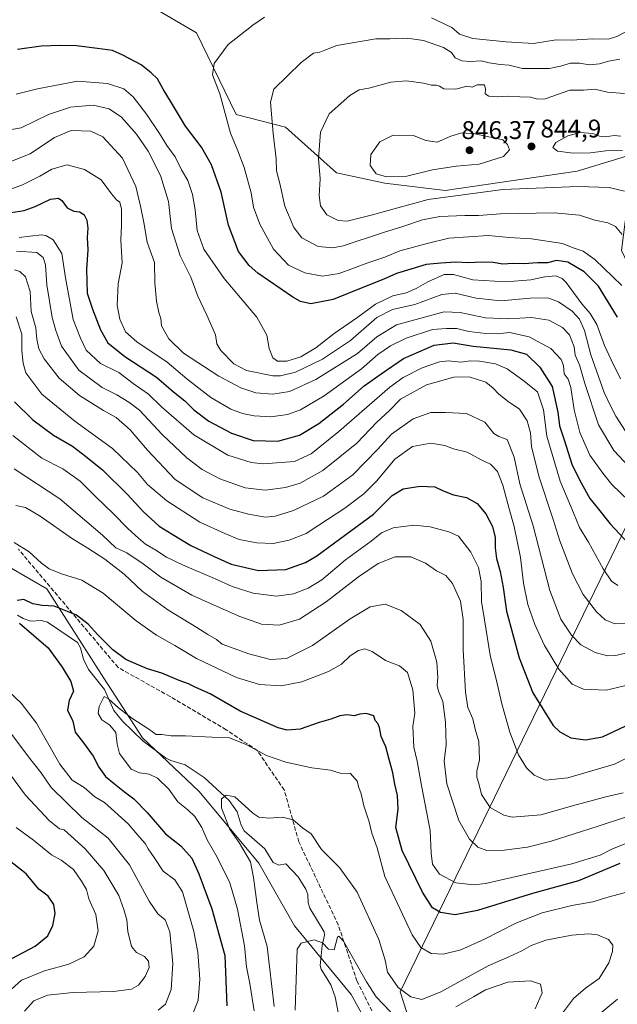
# Model space of a CAD drawing. Units: metres. Extents: x 651693 to 655153, y 4734726 to 4737115.
# Drawn here: x 652903 to 653137, y 4736336 to 4736722 of the extents above; entities that cross this region are included whole.
import ezdxf

# ---------------------------------------------------------------- set-up
doc = ezdxf.new("R2010")
doc.units = ezdxf.units.M
doc.header["$MEASUREMENT"] = 0
doc.linetypes.add('DGN Style 3', pattern=[2.307223, 1.648017, -0.659207])
for name, color, linetype, lineweight in [('Arbolado forestal CxS', 92, 'Continuous', 0), ('Corriente natural lineal', 142, 'Continuous', 13), ('Curva de nivel maestra', 30, 'Continuous', 30), ('Curva de nivel normal', 30, 'Continuous', 0), ('Entidad de ámbito territorial', 7, 'Continuous', 0), ('Entidad de ámbito territorial CxS', 92, 'Continuous', 0), ('Punto de cota en terreno', 7, 'Continuous', 0), ('Rótulo de punto de cota en terreno', 7, 'Continuous', 0), ('Senda', 7, 'DGN Style 3', 0), ('Suelo desnudo CxS', 253, 'Continuous', 0)]:
    doc.layers.add(name, color=color, linetype=linetype, lineweight=lineweight)
doc.styles.add('Style-Arial', font='txt')

# ---------------------------------------------------------------- blocks, each defined once
blk = doc.blocks.new('5PATER')
at = {"layer": 'Suelo desnudo CxS', "linetype": 'Continuous', "lineweight": 0}
h = blk.add_hatch(color=51, dxfattribs=at)
edge = h.paths.add_edge_path()
edge.add_ellipse((0, 0), major_axis=(-0.11, -0.111), ratio=0.999422, start_angle=0, end_angle=360)

msp = doc.modelspace()

# ---------------------------------------------------------------- linework, layer by layer
at = {"layer": 'Arbolado forestal CxS', "color": 92, "linetype": 'Continuous', "lineweight": 0}
for points in [[(652906.0243, 4736763.5765, 829.1623), (652925.3999, 4736737.1869, 828.6543), (652952.4115, 4736728.4069, 828.7015), (652971.8843, 4736717.0429, 828.7575), (652987.5555, 4736685.0145, 830.5886), (653006.8455, 4736680.0113, 835.9456), (653026.8491, 4736662.1447, 841.1276), (653045.8191, 4736658.0927, 844.5463), (653069.4319, 4736655.1435, 841.8083), (653121.2481, 4736662.7609, 843.2249), (653147.8911, 4736670.8953, 845.1468)], [(652906.0243, 4736763.5765, 829.1623), (652925.3999, 4736737.1869, 828.6543), (652952.4115, 4736728.4069, 828.7015), (652971.8843, 4736717.0429, 828.7575), (652987.5555, 4736685.0145, 830.5886), (653006.8455, 4736680.0113, 835.9456), (653026.8491, 4736662.1447, 841.1276), (653045.8191, 4736658.0927, 844.5463), (653069.4319, 4736655.1435, 841.8083), (653121.2481, 4736662.7609, 843.2249), (653147.8911, 4736670.8953, 845.1468)], [(653147.8911, 4736670.8953, 845.1468), (653121.2481, 4736662.7609, 843.2249), (653069.4319, 4736655.1435, 841.8083), (653045.8191, 4736658.0927, 844.5463), (653026.8491, 4736662.1447, 841.1276), (653006.8455, 4736680.0113, 835.9456), (652987.5555, 4736685.0145, 830.5886), (652971.8843, 4736717.0429, 828.7575), (652952.4115, 4736728.4069, 828.7015)], [(652952.4115, 4736728.4069, 828.7015), (652971.8843, 4736717.0429, 828.7575), (652987.5555, 4736685.0145, 830.5886), (653006.8455, 4736680.0113, 835.9456), (653026.8491, 4736662.1447, 841.1276), (653045.8191, 4736658.0927, 844.5463), (653069.4319, 4736655.1435, 841.8083), (653121.2481, 4736662.7609, 843.2249), (653147.8911, 4736670.8953, 845.1468), (653140.8237, 4736649.0529, 838.5283), (653138.6543, 4736631.6993, 833.5495), (653149.4999, 4736608.9237, 831.4214), (653176.6137, 4736602.4167, 841.9567), (653200.4745, 4736587.2327, 839.4037), (653221.0813, 4736577.4717, 832.0621), (653241.6871, 4736572.0487, 829.5264), (653257.9561, 4736567.7095, 828.6853), (653281.8171, 4736567.7093, 830.4575), (653306.7617, 4736554.6953, 832.7821), (653312.1845, 4736541.6805, 831.7279), (653324.1143, 4736530.8345, 833.7097)], [(652891.0875, 4736511.7601, 755.0195), (652913.3173, 4736498.8901, 752.0561), (652935.5475, 4736463.7907, 747.508), (652950.7571, 4736440.3901, 744.1237), (652972.9867, 4736419.3303, 741.7435), (652996.3871, 4736391.2509, 739.7297), (653010.4265, 4736366.6803, 736.2135), (653032.6561, 4736339.7705, 731.8428), (653045.5255, 4736316.3699, 727.2693), (653052.5453, 4736299.9903, 725.8086), (653040.6149, 4736277.2679, 724.0661), (653039.9877, 4736277.7709, 724.2283), (653016.7771, 4736287.0919, 728.6425), (653001.2975, 4736288.1347, 731.1247), (652986.2091, 4736289.1511, 732.5967), (652967.2221, 4736287.1843, 734.322), (652955.8941, 4736284.2273, 736.843), (652937.9745, 4736256.2931, 739.0043), (652910.1115, 4736254.1495, 755.6831), (652870.6065, 4736253.7737, 761.462)], [(653045.5255, 4736316.3699, 727.2693), (653032.6561, 4736339.7705, 731.8428), (653010.4265, 4736366.6803, 736.2135), (652996.3871, 4736391.2509, 739.7297), (652972.9867, 4736419.3303, 741.7435), (652950.7571, 4736440.3901, 744.1237), (652935.5475, 4736463.7907, 747.508), (652913.3173, 4736498.8901, 752.0561), (652891.0875, 4736511.7601, 755.0195)], [(652891.0875, 4736511.7601, 755.0195), (652913.3173, 4736498.8901, 752.0561), (652935.5475, 4736463.7907, 747.508), (652950.7571, 4736440.3901, 744.1237), (652972.9867, 4736419.3303, 741.7435), (652996.3871, 4736391.2509, 739.7297), (653010.4265, 4736366.6803, 736.2135), (653032.6561, 4736339.7705, 731.8428), (653045.5255, 4736316.3699, 727.2693), (653052.5453, 4736299.9903, 725.8086), (653040.6149, 4736277.2679, 724.0661)], [(652891.0875, 4736511.7601, 755.0195), (652913.3173, 4736498.8901, 752.0561), (652935.5475, 4736463.7907, 747.508), (652950.7571, 4736440.3901, 744.1237), (652972.9867, 4736419.3303, 741.7435), (652996.3871, 4736391.2509, 739.7297), (653010.4265, 4736366.6803, 736.2135), (653032.6561, 4736339.7705, 731.8428), (653045.5255, 4736316.3699, 727.2693), (653052.5453, 4736299.9903, 725.8086), (653040.6149, 4736277.2679, 724.0661)]]:
    msp.add_polyline3d(points, dxfattribs=at)
at = {"layer": 'Corriente natural lineal', "color": 142, "linetype": 'Continuous', "lineweight": 13}
for points in [[(652901.7676, 4736488.5677, 750.7672), (652904.01, 4736487.2188, 750.6183), (652907.025, 4736486.276, 750.2927), (652911.0065, 4736486.4675, 750.1357), (652913.4878, 4736485.7714, 749.8855), (652925.2203, 4736477.8796, 747.9901), (652926.5244, 4736475.7619, 747.7888), (652927.6831, 4736471.3155, 747.3816), (652929.5791, 4736467.2609, 747.2959), (652935.8144, 4736459.4539, 746.9845), (652939.5299, 4736451.214, 745.4999), (652942.9731, 4736446.973, 744.4184), (652951.0284, 4736439.1008, 743.9145), (652959.794, 4736432.6423, 743.235), (652961.9011, 4736431.5654, 743.0127), (652967.4773, 4736429.8681, 742.3809), (652974.9789, 4736424.8971, 740.9321), (652984.7221, 4736415.9064, 739.8924), (652987.8601, 4736411.4579, 739.1824), (652989.4727, 4736406.2079, 739.5229), (652990.7025, 4736403.8927, 739.6227), (652998.8029, 4736396.869, 738.624), (653002.0445, 4736391.5461, 738.0552), (653004.2065, 4736390.4454, 737.6642), (653007, 4736391, 737.3436)], [(653007, 4736391, 737.3436), (653011.8083, 4736385.8661, 737.1668), (653014.8248, 4736381.0556, 737.0558), (653015.6714, 4736378.9521, 736.7637), (653015.7696, 4736375.6819, 736.2429), (653016.4568, 4736373.6114, 735.7065), (653021.9738, 4736364.3718, 734.4811), (653022.0989, 4736362.9389, 734.0346), (653021.2337, 4736358.8918, 733.799), (653020.3901, 4736351.1015, 733.4161), (653020.8939, 4736349.697, 733.247), (653024.6903, 4736343.5669, 732.1738), (653026.3528, 4736338.7453, 731.6324), (653027.7673, 4736331.3076, 730.1097), (653034.8025, 4736319.1454, 726.7548), (653036.3141, 4736317.6215, 726.462), (653040.0956, 4736315.3219, 726.2465), (653041.935, 4736312.7647, 725.3968), (653042.137, 4736307.2866, 725.2359), (653045.8179, 4736301.4962, 724.5176), (653046.747, 4736298.9311, 724.0723), (653047.0944, 4736294.7387, 723.5781), (653047, 4736287, 723.1987)]]:
    msp.add_polyline3d(points, dxfattribs=at)
at = {"layer": 'Curva de nivel maestra', "color": 30, "linetype": 'Continuous', "lineweight": 30, "flags": 128}
for points, elevation in [([(653137.05, 4736605.5601), (653129.57, 4736617.6701), (653123.94, 4736623.3501), (653117.58, 4736627.1401), (653113.12, 4736627.6901), (653109.57, 4736626.8101), (653105.63, 4736626.7801), (653100.37, 4736626.4601), (653096.04, 4736626.5601), (653092.08, 4736626.3501), (653088.23, 4736626.9701), (653083.96, 4736627.1401), (653078.44, 4736626.8801), (653073.64, 4736627.1101), (653067.76, 4736626.6601), (653061.98, 4736626.1801), (653056.05, 4736624.3901), (653050.38, 4736622.6601), (653045.38, 4736620.3801), (653037.16, 4736617.1401), (653025.48, 4736612.4101), (653016.82, 4736610.7601), (653012.72, 4736611.6701), (653009.72, 4736613.3201), (652996.05, 4736622.7801), (652992.66, 4736625.7501), (652988.4, 4736631.2401), (652984.45, 4736641.6301), (652981.65, 4736654.5301), (652977.78, 4736665.3301), (652973.93, 4736672.1401), (652967.6, 4736680.4801), (652962.14, 4736689.5801), (652958.86, 4736694.9901), (652956.6, 4736699.0401), (652954.13, 4736701.3501), (652950.27, 4736704.4801), (652943.05, 4736708.2701), (652938.96, 4736710.1701), (652933.13, 4736710.9201), (652924.84, 4736712.0201), (652918.6, 4736712.0501), (652910.98, 4736711.8601), (652901.73, 4736710.4901)], 825), ([(652899.33, 4736646.5701), (652904.31, 4736647.3501), (652908.7, 4736648.8801), (652914.73, 4736651.7401), (652917.79, 4736652.2401), (652919.16, 4736651.2601), (652921.25, 4736648.4601), (652923.91, 4736647.1201), (652926.2, 4736646.8801), (652927.9, 4736645.6101), (652928.88, 4736643.5501), (652929.4, 4736640.4701), (652929.13, 4736636.7901), (652929.32, 4736631.9601), (652928.83, 4736624.3101), (652929.07, 4736614.8601), (652931.13, 4736608.6801), (652934.28, 4736600.5001), (652937.23, 4736595.4601), (652943.79, 4736590.0701), (652956.2, 4736581.9901), (652962.97, 4736576.2501), (652967.41, 4736572.6301), (652970.95, 4736569.1801), (652976.74, 4736564.7301), (652985.66, 4736559.9701), (652994.22, 4736557.1201), (653003.78, 4736556.8701), (653012.34, 4736559.1901), (653019.96, 4736563.7101), (653029.58, 4736571.3601), (653037.72, 4736578.5601), (653044.38, 4736583.2901), (653053.14, 4736589.2801), (653065.19, 4736594.4901), (653072.66, 4736595.4001), (653080.48, 4736594.0601), (653095.21, 4736592.6601), (653101.36, 4736590.9201), (653106.54, 4736585.9301), (653111.36, 4736578.2601), (653113.66, 4736568.2301), (653114.32, 4736562.8901), (653116.18, 4736557.4201), (653119.28, 4736547.4201), (653122.74, 4736540.5401), (653126.15, 4736534.2801), (653129.1, 4736530.7601), (653134.17, 4736524.4101), (653141.36, 4736516.6801)], 800), ([(652900.64, 4736572.3201), (652907.72, 4736565.1801), (652915.85, 4736559.1401), (652923.36, 4736554.8901), (652928.4, 4736551.0201), (652935.08, 4736545.6501), (652944.82, 4736536.0201), (652951.02, 4736529.2401), (652957.32, 4736523.5401), (652962.43, 4736520.3201), (652969.68, 4736515.9401), (652978.88, 4736511.5501), (652985.49, 4736508.6401), (652996.28, 4736506.1501), (653007.01, 4736506.4501), (653014.65, 4736509.2401), (653019.18, 4736511.8801), (653041.4, 4736528.2401), (653048.64, 4736535.4901), (653053, 4736538.1901), (653059.72, 4736539.2401), (653065.38, 4736538.9501), (653068.47, 4736537.4501), (653072.75, 4736535.7501), (653077.85, 4736534.7001), (653081.98, 4736532.3401), (653085.42, 4736528.2701), (653088.01, 4736523.3601), (653089.1, 4736518.9901), (653089.08, 4736514.9501), (653089.59, 4736510.8001), (653091.06, 4736505.7401), (653092.26, 4736499.4301), (653093.56, 4736490.1601), (653098.45, 4736471.8001), (653103.85, 4736458.1301), (653111.85, 4736445.2801), (653114.38, 4736442.7301), (653118.79, 4736440.3701), (653124.54, 4736439.7001), (653131.14, 4736440.8601), (653142.56, 4736446.1501)], 775), ([(653137.97, 4736391.0701), (653121.75, 4736384.3501), (653103.67, 4736379.3901), (653082.12, 4736372.7001), (653073.36, 4736370.9501), (653067.63, 4736371.8801), (653064.52, 4736373.7301), (653060.62, 4736379.8901), (653052.59, 4736396.2601), (653050.12, 4736405.2901), (653051.02, 4736412.4601), (653050.83, 4736417.8501), (653049.68, 4736422.2601), (653048.94, 4736426.6801), (653047.39, 4736432.5001), (653046.25, 4736436.9601), (653044.37, 4736440.9601), (653043.77, 4736444.5001), (653043.1, 4736446.1101), (653042.06, 4736447.2101), (653041.51, 4736449.0101), (653038.43, 4736449.9301), (653036.05, 4736449.6801), (653033.83, 4736449.0001), (653030.88, 4736449.4001), (653028.14, 4736449.0401), (653024.6, 4736447.7001), (653020.06, 4736446.4201), (653012.66, 4736443.7901), (653007.49, 4736443.4701), (653004, 4736444.3301), (652989.03, 4736450.9201), (652977.26, 4736457.6801), (652971.66, 4736460.2001), (652968.84, 4736461.6301), (652965.2, 4736462.8801), (652958.39, 4736465.8101), (652952.72, 4736467.5701), (652949.37, 4736469.0101), (652944.3, 4736471.1101), (652939.09, 4736474.9701), (652933.24, 4736480.8001), (652929.53, 4736485.0901), (652924.88, 4736488.5301), (652921.41, 4736489.9901), (652916.16, 4736492.1501), (652911.44, 4736492.3401), (652907.81, 4736493.0701), (652904.26, 4736494.7001), (652901.56, 4736494.3201)], 750), ([(652902.5, 4736485.4801), (652913.84, 4736475.7401), (652919.26, 4736468.1601), (652922.65, 4736462.5101), (652923.68, 4736458.8001), (652921.97, 4736455.0601), (652921.39, 4736451.3501), (652923.41, 4736446.9801), (652924.31, 4736442.6301), (652927.6, 4736438.5201), (652931.46, 4736433.2101), (652933.66, 4736428.9401), (652936.27, 4736425.2601), (652939.81, 4736422.4301), (652943.65, 4736419.2401), (652947.43, 4736416.4901), (652952.58, 4736411.1701), (652959.73, 4736402.8001), (652965.84, 4736398.0301), (652970.12, 4736393.2001), (652972.9, 4736387.1301), (652977.98, 4736373.2701), (652983.07, 4736354.9701), (652983.9, 4736335.3101)], 750), ([(652899.47, 4736353.8301), (652908.7, 4736358.6901), (652913.63, 4736362.6801), (652915.62, 4736366.8101), (652916.57, 4736371.4401), (652916.02, 4736375.0601), (652913.77, 4736378.2901), (652910.06, 4736381.0101), (652905.12, 4736387.0501), (652897.28, 4736393.2301)], 775)]:
    msp.add_lwpolyline(points, dxfattribs=dict(at, elevation=elevation))
at = {"layer": 'Curva de nivel normal', "color": 30, "linetype": 'Continuous', "lineweight": 0, "flags": 128}
for points, elevation in [([(652998.66, 4736723.2001), (652994.05, 4736720.0201), (652984.35, 4736712.4501), (652978.88, 4736704.9901), (652978.25, 4736700.5701), (652981.04, 4736693.0701), (652985.23, 4736677.7501), (652988.15, 4736670.7801), (652990.61, 4736664.1901), (652993.33, 4736654.3301), (652994.36, 4736648.6201), (652996.79, 4736642.0101), (653002.2, 4736632.1701), (653008.09, 4736625.8901), (653014.38, 4736622.8801), (653021.38, 4736621.6401), (653027.84, 4736622.6501), (653039.2, 4736626.8501), (653045.84, 4736629.0201), (653051.72, 4736631.5401), (653062.38, 4736634.4301), (653070.88, 4736636.5601), (653086.32, 4736637.5001), (653094.62, 4736636.7601), (653103.33, 4736636.2201), (653115.53, 4736634.4301), (653119.69, 4736632.6701), (653123.63, 4736631.3901), (653128.1, 4736628.1601), (653138.72, 4736617.9001)], 830), ([(653158.1, 4736723.4601), (653143.59, 4736719.2201), (653136.76, 4736715.6301), (653133.39, 4736714.5901), (653127.43, 4736714.7001), (653119.05, 4736714.1801), (653113.04, 4736714.3101), (653104.14, 4736712.8201), (653093.43, 4736713.5201), (653080.25, 4736714.8101), (653075.14, 4736716.4901), (653072.14, 4736719.2101), (653064.06, 4736722.9501)], 830), ([(653137.95, 4736706.7201), (653133.46, 4736705.9901), (653129.92, 4736704.8701), (653126.04, 4736704.4501), (653122.13, 4736705.1401), (653118.56, 4736705.1801), (653114.73, 4736703.9401), (653110.19, 4736703.0301), (653099.77, 4736703.0301), (653094.56, 4736704.3601), (653091.08, 4736704.6101), (653086.78, 4736705.2601), (653083.55, 4736706.1201), (653079.23, 4736705.8701), (653076, 4736706.0701), (653073.36, 4736707.2001), (653071.9, 4736709.3001), (653068.76, 4736711.3301), (653060.94, 4736714.0801), (653056.35, 4736714.7201), (653053.31, 4736714.9801), (653047.75, 4736714.6901), (653042.31, 4736714.7001), (653026.92, 4736712.1101), (653022.33, 4736710.2201), (653020.31, 4736709.4701), (653017.78, 4736709.1101), (653012.97, 4736705.4301), (653002.34, 4736694.9401), (653001.01, 4736689.8501), (653001.99, 4736677.6101), (653003.16, 4736667.6101), (653003.35, 4736662.9401), (653004.62, 4736657.9501), (653006.62, 4736649.0701), (653010.12, 4736640.6201), (653013.27, 4736636.6201), (653019.7, 4736633.2101), (653025.37, 4736632.7001), (653029.45, 4736633.4801), (653045.25, 4736638.6601), (653052.92, 4736641.1001), (653060.53, 4736643.7401), (653067.36, 4736645.0401), (653077.18, 4736645.4401), (653082.49, 4736645.3801), (653091.17, 4736646.0101), (653112.23, 4736646.4201), (653122.09, 4736645.5601), (653128.19, 4736643.5801), (653133.26, 4736642.5001), (653136.2, 4736641.0401), (653138.85, 4736637.9801)], 835), ([(652901.21, 4736692.9501), (652909.65, 4736695.0301), (652925.24, 4736698.1401), (652937.1, 4736697.1701), (652943.47, 4736695.1201), (652947.08, 4736692.0201), (652952.31, 4736685.1201), (652957.42, 4736677.6301), (652960.34, 4736672.8801), (652963.54, 4736668.4201), (652966.13, 4736663.3401), (652968.55, 4736659.1001), (652970.42, 4736653.6301), (652971.42, 4736647.6601), (652972.2, 4736639.5201), (652974.81, 4736632.1201), (652982.77, 4736620.6801), (652995.63, 4736605.5301), (652999.52, 4736598.3901), (653000.4, 4736593.2201), (653001.88, 4736589.4801), (653003.68, 4736588.2601), (653007.38, 4736588.2801), (653012.8, 4736589.9201), (653018.8, 4736593.4001), (653025.88, 4736599.0801), (653035.2, 4736605.4701), (653042.18, 4736610.6301), (653048.98, 4736613.8301), (653054.23, 4736615.0901), (653058.12, 4736616.6901), (653062.72, 4736619.4201), (653069.01, 4736622.2401), (653072.72, 4736622.2601), (653080.27, 4736620.2001), (653093.19, 4736619.4001), (653103.12, 4736620.1201), (653108.54, 4736621.2901), (653112.8, 4736621.7001), (653115.29, 4736620.7301), (653116.89, 4736619.1201), (653123.1, 4736610.6701), (653126.33, 4736606.9001), (653128.93, 4736602.5901), (653131.94, 4736594.4101), (653134.6, 4736588.7001), (653138.19, 4736581.2801)], 820), ([(653139.82, 4736693.3101), (653133.16, 4736693.8201), (653128.13, 4736694.9301), (653123.71, 4736694.5901), (653118.36, 4736694.6201), (653108.63, 4736691.2101), (653105.82, 4736691.0601), (653102.98, 4736691.8801), (653098.8, 4736691.9401), (653094.18, 4736692.2001), (653090.05, 4736691.9401), (653086.55, 4736692.2501), (653085.2, 4736693.1501), (653085.22, 4736694.9401), (653084.88, 4736696.6501), (653082.01, 4736696.6901), (653080.05, 4736695.8101), (653077.95, 4736696.1501), (653073.62, 4736694.9701), (653068.88, 4736695.1101), (653067.28, 4736696.1201), (653065.94, 4736696.5101), (653064.05, 4736696.5001), (653060.98, 4736697.2901), (653054.32, 4736698.2601), (653048.12, 4736697.6501), (653039.58, 4736695.4001), (653035.72, 4736694.7401), (653032.05, 4736692.4601), (653024.02, 4736685.3201), (653020.53, 4736678.1401), (653019.84, 4736667.7501), (653020.5, 4736659.8001), (653020.03, 4736653.2501), (653020.6, 4736649.1601), (653023.05, 4736645.6201), (653027.45, 4736643.3801), (653030.98, 4736643.1401), (653040.42, 4736645.5401), (653062.83, 4736651.7101), (653092.12, 4736655.6101), (653121.56, 4736656.7901), (653133.71, 4736656.3901), (653139.8, 4736654.8801)], 840), ([(652895.65, 4736678.4201), (652903.2, 4736679.8001), (652913.94, 4736684.9801), (652922.53, 4736687.8401), (652931.39, 4736688.6801), (652937.72, 4736687.2401), (652942.51, 4736683.9801), (652948.4, 4736677.3601), (652952.95, 4736670.6901), (652957.82, 4736661.1401), (652960.92, 4736650.8901), (652962.2, 4736640.3101), (652965.54, 4736629.5601), (652969.74, 4736621.2001), (652972.43, 4736613.7401), (652976.06, 4736606.2701), (652979.34, 4736598.5201), (652979.94, 4736595.0901), (652981.5, 4736592.4401), (652986.65, 4736587.2201), (652991.62, 4736584.5201), (653001.84, 4736582.4401), (653004.95, 4736582.4201), (653010.75, 4736583.8801), (653021.38, 4736589.0801), (653032.3, 4736596.3501), (653042.72, 4736605.3701), (653048.84, 4736608.5301), (653057.53, 4736610.4301), (653068.17, 4736614.3601), (653073.34, 4736614.9201), (653081.62, 4736612.9301), (653091.32, 4736611.9601), (653102.83, 4736613.0101), (653109.73, 4736613.0401), (653113.85, 4736611.5301), (653119.25, 4736607.8901), (653122.16, 4736604.7201), (653124.16, 4736600.2201), (653126.62, 4736590.7101), (653131.8, 4736575.9301), (653134.3, 4736570.7601), (653136.37, 4736566.6101), (653140.2, 4736560.7801)], 815), ([(653143.65, 4736544.5601), (653135.55, 4736553.1201), (653129.64, 4736563.2101), (653124.22, 4736579.4201), (653122.09, 4736586.8001), (653120.42, 4736590.6101), (653120, 4736593.9101), (653118.27, 4736598.5201), (653115.5, 4736601.3801), (653110.06, 4736604.3301), (653103.32, 4736605.4301), (653094.16, 4736604.8401), (653085.33, 4736605.2201), (653075.38, 4736607.3701), (653069.05, 4736607.5401), (653050.44, 4736602.4501), (653042.73, 4736597.7201), (653035.13, 4736591.2401), (653018.72, 4736581.0401), (653008.47, 4736576.3201), (653001.84, 4736575.2301), (652995.19, 4736575.8201), (652989.31, 4736577.7701), (652980.67, 4736582.2901), (652966.86, 4736591.4201), (652961.09, 4736596.9801), (652958.23, 4736602.1201), (652957.94, 4736604.9801), (652957.16, 4736607.3401), (652956.26, 4736611.7701), (652955.66, 4736618.9801), (652955.5, 4736626.9201), (652952.63, 4736634.8801), (652951.28, 4736642.5901), (652949.94, 4736649.0801), (652948.15, 4736656.7401), (652942.88, 4736667.8901), (652935.25, 4736676.3101), (652930.48, 4736678.5201), (652922.86, 4736678.6901), (652916.27, 4736675.9801), (652906.68, 4736669.6201), (652897.17, 4736665.8201)], 810), ([(653076.05, 4736677.8601), (653071.72, 4736676.5401), (653066.33, 4736674.1401), (653061.82, 4736674.8301), (653056.99, 4736676.8401), (653049.02, 4736676.9201), (653043.83, 4736674.3401), (653040.28, 4736669.2701), (653040.08, 4736664.9901), (653042.42, 4736661.7201), (653046.4, 4736660.5201), (653054.39, 4736660.8601), (653064.45, 4736663.2601), (653073.82, 4736664.7701), (653082.74, 4736665.5701), (653092.31, 4736668.5901), (653094.73, 4736671.1101), (653093.94, 4736673.2701), (653092.13, 4736675.0201), (653081.06, 4736677.4201), (653076.05, 4736677.8601)], 845), ([(653138.37, 4736676.5601), (653135.71, 4736676.7701), (653132.37, 4736676.2101), (653130.04, 4736676.4801), (653127.37, 4736677.5601), (653122.34, 4736677.9801), (653117.59, 4736676.6501), (653112.85, 4736674.0501), (653111.64, 4736672.0301), (653113.52, 4736670.6801), (653119.72, 4736669.8901), (653126.45, 4736670.0401), (653132.48, 4736670.8201), (653138.99, 4736670.9201)], 845), ([(653141.46, 4736533.4801), (653134.83, 4736539.7901), (653131.27, 4736544.3201), (653126.17, 4736551.3201), (653122.3, 4736560.3001), (653120.02, 4736569.1801), (653118.7, 4736577.9601), (653117.73, 4736581.1201), (653116.11, 4736583.3001), (653115.86, 4736586.5001), (653114.92, 4736588.8501), (653110.93, 4736593.1701), (653102.37, 4736597.7901), (653094.71, 4736599.4401), (653090.05, 4736598.9501), (653085.39, 4736599.0401), (653078.72, 4736599.8401), (653074.05, 4736601.0501), (653070.05, 4736601.0901), (653064.5, 4736600.6701), (653054.2, 4736597.2801), (653047.96, 4736594.2001), (653043.07, 4736590.8401), (653036.71, 4736585.2801), (653022.06, 4736574.5701), (653012.75, 4736569.1401), (653007.57, 4736567.3001), (653001.12, 4736566.3601), (652994.57, 4736566.7201), (652990.04, 4736567.7201), (652985.35, 4736569.4301), (652977.55, 4736573.9901), (652968.13, 4736581.3401), (652960.51, 4736587.8201), (652948.6, 4736595.7601), (652944.07, 4736599.7101), (652941.84, 4736604.7101), (652940.78, 4736610.2601), (652941.29, 4736618.5801), (652942.76, 4736626.8301), (652942.26, 4736635.7101), (652942.53, 4736641.5801), (652942.58, 4736647.9301), (652941.87, 4736650.6401), (652940.54, 4736651.5701), (652938.68, 4736653.8401), (652934.53, 4736659.3601), (652928.06, 4736663.4701), (652921.22, 4736665.2301), (652915.18, 4736663.5501), (652910.54, 4736660.7701), (652903.78, 4736657.3601), (652896.23, 4736654.7001)], 805), ([(652902.39, 4736636.8201), (652910.98, 4736637.7601), (652912.91, 4736637.5401), (652915.69, 4736635.8401), (652919.2, 4736630.5201), (652920.62, 4736620.8701), (652923.63, 4736604.5201), (652926.45, 4736597.2801), (652928.71, 4736592.5501), (652934.26, 4736587.3401), (652941.45, 4736583.7701), (652947.05, 4736579.4801), (652953.09, 4736575.2301), (652958.27, 4736570.2801), (652970.96, 4736559.3301), (652984.28, 4736551.3001), (652993.39, 4736548.5001), (652998.05, 4736547.9001), (653010.38, 4736548.9101), (653016.88, 4736551.8601), (653027.72, 4736560.6501), (653047.73, 4736577.9901), (653053.03, 4736581.7701), (653060.44, 4736585.5601), (653067.23, 4736587.9201), (653070.72, 4736588.3501), (653075.65, 4736587.8801), (653079.44, 4736588.3501), (653082.98, 4736588.2401), (653089.22, 4736587.1701), (653093.73, 4736585.2301), (653099.95, 4736580.7301), (653105.71, 4736576.2401), (653108.02, 4736569.1501), (653109.36, 4736558.7601), (653114.56, 4736541.0901), (653119.84, 4736528.7501), (653122.16, 4736522.9101), (653125.67, 4736517.2501), (653131.43, 4736506.7301), (653134.68, 4736501.9001), (653137.16, 4736500.1501)], 795), ([(652901.35, 4736631.3901), (652909.39, 4736630.8201), (652911.84, 4736628.9501), (652912.72, 4736626.0701), (652913.32, 4736618.1401), (652915.38, 4736605.4101), (652916.78, 4736600.2801), (652919.07, 4736594.1301), (652925.82, 4736584.6901), (652935.02, 4736577.9101), (652940.68, 4736575.0201), (652945.46, 4736572.1601), (652949.62, 4736568.9601), (652958.54, 4736559.4301), (652968.18, 4736550.3201), (652974.18, 4736545.7701), (652981.12, 4736542.0401), (652991.09, 4736538.5101), (652998.83, 4736537.5601), (653006.87, 4736538.6001), (653012.66, 4736540.3501), (653021.45, 4736545.3001), (653034.79, 4736556.0801), (653042.7, 4736564.2601), (653047.58, 4736568.8601), (653051.92, 4736573.3801), (653062.1, 4736579.0001), (653072.92, 4736581.9501), (653078.88, 4736582.0301), (653085.42, 4736579.9801), (653088.35, 4736577.6701), (653090.48, 4736575.2801), (653094.19, 4736572.4501), (653098.59, 4736569.4001), (653101.57, 4736564.8201), (653102.9, 4736560.1401), (653103.33, 4736554.7001), (653106.17, 4736543.0901), (653111.83, 4736526.1601), (653114.38, 4736517.7901), (653119.39, 4736504.8301), (653123.6, 4736496.6201), (653128.8, 4736489.9001), (653132.25, 4736486.7201), (653135.94, 4736485.1101), (653140.68, 4736485.3501)], 790), ([(652900.55, 4736624.0301), (652902.62, 4736623.4401), (652904.94, 4736621.3801), (652906.68, 4736615.5701), (652907.06, 4736607.7001), (652908.99, 4736601.3401), (652909.4, 4736596.9101), (652910.12, 4736593.0101), (652912.21, 4736589.0901), (652918.13, 4736581.6101), (652926.03, 4736574.8001), (652935.51, 4736568.8601), (652940.42, 4736566.0801), (652945.94, 4736561.2701), (652952.73, 4736553.3101), (652963.64, 4736541.7901), (652974.39, 4736534.6501), (652985.05, 4736530.1801), (652992.36, 4736528.1501), (652998.96, 4736527.0801), (653002.85, 4736527.3601), (653009.99, 4736529.6301), (653021.74, 4736535.2501), (653033.22, 4736543.6101), (653042.88, 4736553.6201), (653048.36, 4736559.5401), (653056.94, 4736565.5901), (653063.79, 4736568.0601), (653069.63, 4736568.0301), (653077.81, 4736567.6601), (653084.98, 4736564.3301), (653088.51, 4736559.8201), (653090.51, 4736558.6101), (653093.82, 4736557.5301), (653096.48, 4736550.6001), (653098.7, 4736540.1601), (653104.02, 4736523.6001), (653110.48, 4736498.3101), (653114.78, 4736487.0101), (653118.94, 4736480.7701), (653122.7, 4736476.9501), (653128.34, 4736473.9301), (653133.14, 4736472.6601), (653136.41, 4736472.7101), (653141.17, 4736473.9301)], 785), ([(652901.18, 4736605.6301), (652903.44, 4736598.8401), (652903.41, 4736592.3001), (652903.95, 4736587.5101), (652904.99, 4736583.6501), (652911.32, 4736575.2901), (652924.19, 4736564.7001), (652939.05, 4736554.0001), (652948.83, 4736544.5701), (652952.68, 4736539.9001), (652960.36, 4736533.4301), (652973.23, 4736525.0701), (652983.05, 4736520.5801), (652988.68, 4736518.3101), (652995.56, 4736516.9001), (653002.01, 4736516.6401), (653008.35, 4736518.0401), (653014.93, 4736520.6401), (653019.86, 4736523.9401), (653030.08, 4736530.5401), (653037.56, 4736536.1201), (653042.72, 4736541.2201), (653049.78, 4736549.7801), (653056.63, 4736554.7701), (653063.78, 4736556.0701), (653069.38, 4736555.1001), (653072.73, 4736553.8601), (653078.1, 4736552.4701), (653083.61, 4736549.5101), (653087.24, 4736547.8101), (653089.94, 4736544.8801), (653092.04, 4736539.6301), (653094.55, 4736530.3301), (653096.56, 4736523.3501), (653098.95, 4736511.2001), (653100.15, 4736501.0601), (653101.88, 4736492.7301), (653104.6, 4736484.9201), (653108.48, 4736476.6201), (653114.02, 4736467.4201), (653119.32, 4736461.5301), (653123.7, 4736459.5001), (653132.63, 4736459.0801), (653143.7, 4736461.7201)], 780), ([(652899.98, 4736559.0101), (652911.3, 4736550.2001), (652919.5, 4736546.0501), (652926.33, 4736541.1901), (652932.53, 4736534.9401), (652939.28, 4736528.4601), (652945, 4736522.5601), (652949.25, 4736518.8001), (652951.93, 4736516.3801), (652955.99, 4736514.1201), (652960.2, 4736511.3201), (652966.4, 4736508.3001), (652979.05, 4736502.9601), (652985.94, 4736499.8501), (652994.2, 4736497.2401), (653003.38, 4736496.0701), (653010.05, 4736496.9401), (653015.72, 4736499.1201), (653021.05, 4736502.4001), (653030.38, 4736510.2401), (653040.42, 4736517.5601), (653044.55, 4736520.8801), (653049.1, 4736522.8401), (653057.18, 4736523.9201), (653063.54, 4736523.2901), (653070.84, 4736521.2701), (653074.71, 4736519.5401), (653079.49, 4736513.2501), (653082.52, 4736507.2301), (653083.54, 4736501.7501), (653083.69, 4736493.9101), (653084.86, 4736486.7601), (653087.06, 4736472.8301), (653089.81, 4736461.7601), (653091.64, 4736453.7801), (653094.88, 4736442.6101), (653098.19, 4736433.7701), (653101.34, 4736428.7101), (653104.36, 4736425.7401), (653108.84, 4736423.8801), (653117.58, 4736424.7401), (653135.82, 4736430.1601), (653149.67, 4736437.0201)], 770), ([(652900.5, 4736546.0201), (652918.31, 4736534.2501), (652935.04, 4736519.9301), (652940.3, 4736515.0401), (652944.62, 4736513.0101), (652951.07, 4736508.6601), (652957.98, 4736503.5101), (652970.07, 4736496.3701), (652977.73, 4736492.9801), (652989, 4736488.0101), (652997.5, 4736485.0501), (653004.33, 4736484.7001), (653012.36, 4736487.0401), (653022.75, 4736493.8401), (653035.42, 4736503.6201), (653043.19, 4736508.7801), (653049.88, 4736511.4401), (653056.05, 4736511.4701), (653061.72, 4736509.0001), (653066.05, 4736505.9301), (653069.72, 4736504.1701), (653072.38, 4736501.0201), (653075.48, 4736494.1101), (653076.47, 4736486.8501), (653076.48, 4736475.1201), (653077.5, 4736458.3001), (653078.41, 4736452.3801), (653080.28, 4736447.8601), (653081.29, 4736443.8701), (653082.62, 4736438.9801), (653082.96, 4736431.7601), (653081.86, 4736427.2901), (653081.82, 4736424.9601), (653082.73, 4736422.5201), (653083.74, 4736418.1801), (653087.16, 4736413.0701), (653092.41, 4736410.1501), (653095.74, 4736409.3201), (653107.02, 4736410.2801), (653119.4, 4736413.7801), (653132.45, 4736417.2401), (653139.23, 4736418.8701)], 765), ([(652901.12, 4736531.5601), (652904.93, 4736530.8001), (652910.7, 4736527.4201), (652923.27, 4736518.4901), (652929.28, 4736514.8401), (652935.99, 4736510.5501), (652943.61, 4736504.6801), (652950.7, 4736497.9801), (652960.73, 4736490.6801), (652972.06, 4736483.7501), (652976.41, 4736480.9301), (652979.77, 4736479.0101), (652981.98, 4736477.1601), (652992.49, 4736473.3401), (653001.02, 4736471.2101), (653007.25, 4736471.6201), (653017.46, 4736476.7201), (653032.15, 4736487.1901), (653040.08, 4736491.8901), (653045.98, 4736492.8501), (653052.2, 4736490.3801), (653059.62, 4736484.9401), (653063.82, 4736478.3201), (653066.17, 4736470.0801), (653066.58, 4736464.1401), (653066.29, 4736461.0701), (653066.86, 4736458.7301), (653068.51, 4736454.6601), (653069.65, 4736446.5601), (653069.83, 4736437.7101), (653069.1, 4736431.3301), (653070.11, 4736422.3501), (653074.76, 4736408.0001), (653079.07, 4736400.6501), (653082.33, 4736397.5701), (653085.82, 4736396.2601), (653092.66, 4736396.3701), (653101.78, 4736397.5301), (653111.09, 4736399.9001), (653129.03, 4736405.5801), (653141, 4736409.5801)], 760), ([(652900.5, 4736517.0901), (652906.39, 4736513.4201), (652911.12, 4736509.0101), (652914.2, 4736506.7401), (652918.95, 4736504.7801), (652926.98, 4736502.2601), (652935.37, 4736497.1501), (652948.29, 4736486.3601), (652956.2, 4736480.7101), (652963.4, 4736476.6301), (652971.96, 4736471.5001), (652987.62, 4736464.1001), (652996.64, 4736461.3201), (653005.1, 4736460.8501), (653013.2, 4736462.4601), (653023.73, 4736466.4401), (653028.76, 4736469.2901), (653032.16, 4736472.6301), (653035.43, 4736474.7201), (653038, 4736475.3501), (653040.81, 4736474.3501), (653046.07, 4736470.7801), (653051.49, 4736468.7101), (653054.64, 4736466.1001), (653056.82, 4736459.3001), (653057.56, 4736450.0601), (653056.82, 4736444.9401), (653057.19, 4736436.7201), (653058.47, 4736431.2501), (653060.17, 4736421.7501), (653063.56, 4736404.1301), (653063.95, 4736395.1901), (653064.44, 4736390.9201), (653067.27, 4736386.9601), (653073.67, 4736383.5101), (653080.7, 4736382.8001), (653085.27, 4736383.2401), (653119.08, 4736390.9601), (653130.2, 4736394.4001), (653135.08, 4736396.8401), (653143.28, 4736400.2001)], 755), ([(652969.41, 4736329.3701), (652972.62, 4736337.5601), (652973.22, 4736345.7801), (652972.42, 4736356.3001), (652970.96, 4736364.4801), (652966.46, 4736380.0401), (652963.46, 4736384.7001), (652958.85, 4736388.0901), (652955.32, 4736393.4501), (652952.98, 4736396.8201), (652951.85, 4736398.9301), (652949.68, 4736401.3401), (652945.15, 4736406.6601), (652935.82, 4736415.0501), (652932.04, 4736417.3201), (652927.85, 4736420.9201), (652923.21, 4736423.8801), (652918.31, 4736430.1001), (652909.2, 4736446.1601), (652903.14, 4736454.0401), (652898.4, 4736458.6401)], 755), ([(652994.59, 4736333.2501), (652992.82, 4736344.0701), (652991.61, 4736350.6401), (652990.8, 4736358.8201), (652988.06, 4736373.1701), (652984.97, 4736383.5401), (652979.99, 4736393.6401), (652976.12, 4736400.3501), (652974.03, 4736405.2601), (652971.29, 4736409.5201), (652968.6, 4736412.1501), (652964.57, 4736415.3801), (652961.1, 4736420.3101), (652956.68, 4736424.5801), (652953.34, 4736426.2401), (652949.6, 4736426.6601), (652946.34, 4736428.2001), (652941.76, 4736434.3301), (652940.82, 4736437.9101), (652940.38, 4736442.4901), (652937.92, 4736445.4201), (652934.79, 4736447.4601), (652933.36, 4736449.9201), (652933.72, 4736452.7701), (652935.77, 4736456.6201), (652937.61, 4736455.6601), (652941.36, 4736452.1601), (652946.65, 4736448.1201), (652953.29, 4736443.8101), (652956.12, 4736441.7601), (652958.39, 4736441.7801), (652962.06, 4736441.2401), (652967.63, 4736441.2101), (652977.99, 4736440.7001), (652984.48, 4736440.5901), (652991.47, 4736437.8001), (652999.42, 4736433.4901), (653006.99, 4736430.8201), (653017.24, 4736428.6701), (653024.49, 4736427.7701), (653028.32, 4736426.5401), (653032.29, 4736426.4501), (653035, 4736423.3801), (653035.56, 4736420.9601), (653036.52, 4736418.4901), (653037.61, 4736413.7501), (653039.68, 4736407.5201), (653040.75, 4736402.9701), (653042.79, 4736397.2401), (653045.85, 4736386.0101), (653056.55, 4736363.1401), (653059.86, 4736358.1801), (653063.97, 4736355.8401), (653068.73, 4736355.5001), (653075.64, 4736357.2901), (653084.94, 4736361.3901), (653097.16, 4736367.7401), (653107.52, 4736371.7101), (653119.16, 4736374.6101), (653127.37, 4736376.1401), (653133.73, 4736378.0601), (653144.47, 4736380.9001)], 745), ([(652956.89, 4736333.5901), (652959.74, 4736335.9101), (652961.96, 4736341.7201), (652962.62, 4736351.8701), (652961.5, 4736364.2601), (652959.69, 4736368.9801), (652956.73, 4736371.3201), (652953.39, 4736376.3001), (652945.7, 4736390.6401), (652937.34, 4736401.0201), (652926.96, 4736409.2301), (652914.94, 4736420.9801), (652911.07, 4736426.6601), (652906.1, 4736433.0001), (652897.62, 4736444.4001)], 760), ([(652904.45, 4736333.1701), (652908.18, 4736337.1701), (652913.48, 4736339.4801), (652923.55, 4736340.4401), (652939.45, 4736340.9401), (652946.41, 4736341.8101), (652949.16, 4736343.4001), (652951.82, 4736346.7501), (652953.33, 4736350.3401), (652953.08, 4736352.8601), (652951.58, 4736354.6601), (652948.48, 4736356.1801), (652946.52, 4736358.5301), (652945.08, 4736364.3901), (652944.69, 4736368.9701), (652943.46, 4736373.0301), (652941.45, 4736378.5401), (652935.63, 4736388.4101), (652928.34, 4736396.8301), (652920.06, 4736404.3301), (652918.22, 4736404.7701), (652914.16, 4736407.9401), (652904.89, 4736417.9701), (652899, 4736425.9501)], 765), ([(653002.47, 4736334.9601), (652999.72, 4736358.5301), (652996.67, 4736368.9201), (652995.63, 4736375.8801), (652994.34, 4736385.5801), (652993.18, 4736391.7501), (652988.86, 4736399.0901), (652984.83, 4736404.7401), (652983.37, 4736408.9601), (652981.77, 4736412.9601), (652981.81, 4736416.4501), (652983.54, 4736418.0001), (652987.04, 4736417.2201), (652990.86, 4736413.7701), (652994.01, 4736410.9201), (652996.38, 4736409.2401), (653000.37, 4736408.8501), (653005.7, 4736409.3001), (653009.9, 4736408.2401), (653013.57, 4736405.1401), (653016.94, 4736402.7901), (653020.94, 4736396.5801), (653027.99, 4736389.5001), (653034.98, 4736379.8601), (653043.4, 4736361.2801), (653045.98, 4736353.1301), (653046.9, 4736348.4601), (653051.05, 4736342.5201), (653055.96, 4736338.7801), (653060.34, 4736337.7401), (653067.79, 4736340.7701), (653086.38, 4736350.9501), (653094.4, 4736354.5501), (653099.58, 4736356.8501), (653103.14, 4736358.9701), (653109, 4736361.0401), (653119.1, 4736363.0001), (653125.85, 4736363.5101), (653129.17, 4736363.1001), (653133.55, 4736361.2401), (653135.27, 4736359.0201), (653135.14, 4736356.5801), (653133.64, 4736352.1401), (653129.89, 4736345.9901), (653124.43, 4736342.2401), (653119.84, 4736338.1901), (653115.06, 4736331.9201)], 740), ([(652896.82, 4736339.4701), (652903.38, 4736345.3501), (652912.34, 4736349.0401), (652921.83, 4736351.6601), (652927.84, 4736354.5101), (652931.67, 4736358.6801), (652933.34, 4736364.6401), (652932.46, 4736371.0801), (652929.74, 4736377.3101), (652928.8, 4736380.9501), (652926.88, 4736384.2301), (652923.71, 4736388.8001), (652918.87, 4736392.4701), (652915.05, 4736394.5501), (652907.97, 4736400.2701), (652901.26, 4736405.2101)], 770), ([(653048.02, 4736332.9401), (653042.35, 4736338.7401), (653038.59, 4736344.7501), (653029.59, 4736360.7101), (653027.7, 4736362.6301), (653027.24, 4736362.1601), (653025.97, 4736357.2401), (653023.74, 4736357.4601), (653021.38, 4736360.0201), (653018.15, 4736361.2101), (653013.05, 4736359.8501), (653011.4, 4736357.4601), (653010.69, 4736333.6101)], 735), ([(653104.8, 4736334.0401), (653107.44, 4736340.3701), (653106.81, 4736343.7801), (653102.89, 4736345.0301), (653094.04, 4736344.5001), (653085.27, 4736341.4901), (653080.59, 4736338.7401), (653073.6, 4736334.8201)], 735), ([(653137.05, 4736337.9201), (653128.65, 4736330.9401)], 745)]:
    msp.add_lwpolyline(points, dxfattribs=dict(at, elevation=elevation))
at = {"layer": 'Entidad de ámbito territorial', "color": 7, "linetype": 'Continuous', "lineweight": 0, "flags": 128}
msp.add_lwpolyline([(653335.744, 4736735.055), (653265.18, 4736676.289), (653261.687, 4736673.38), (653180.37, 4736605.658), (653051.781, 4736340.777), (653058.389, 4736320.493), (653058.439, 4736320.321), (653059.825, 4736315.52), (653059.927, 4736315.166), (653063.506, 4736303.393), (653063.812, 4736300.983), (653071.2, 4736276.346), (653084.303, 4736228.055), (653084.482, 4736225.643), (652988.1, 4736081.452), (652953.895, 4736030.278), (652972.862, 4735939.512)], dxfattribs=at)
at = {"layer": 'Entidad de ámbito territorial CxS', "color": 92, "linetype": 'Continuous', "lineweight": 0, "flags": 128}
msp.add_lwpolyline([(652972.862, 4735939.512), (652953.895, 4736030.278), (652988.1, 4736081.452), (653084.482, 4736225.643), (653084.303, 4736228.055), (653071.2, 4736276.346), (653063.812, 4736300.983), (653063.506, 4736303.393), (653059.927, 4736315.166), (653059.825, 4736315.52), (653058.439, 4736320.321), (653058.389, 4736320.493), (653051.781, 4736340.777), (653180.37, 4736605.658), (653261.687, 4736673.38), (653265.18, 4736676.289), (653335.744, 4736735.055)], dxfattribs=at)
at = {"layer": 'Senda', "color": 7, "linetype": 'DGN Style 3', "lineweight": 0}
msp.add_polyline3d([(653043.8363, 4736327.1293, 732.9746), (653034.8773, 4736345.0475, 737.3962), (653027.5471, 4736367.0381, 737.6369), (653012.0721, 4736399.6169, 743.8193), (653006.3709, 4736419.9785, 745.4448), (652995.7829, 4736435.4533, 747.005), (652983.5659, 4736443.5981, 749.4835), (652961.5753, 4736456.6295, 751.0289), (652941.2137, 4736468.0319, 753.0381), (652902.1193, 4736514.4565, 757.4064)], dxfattribs=at)

# ---------------------------------------------------------------- block references
at = {"layer": 'Punto de cota en terreno', "color": 7, "linetype": 'Continuous', "lineweight": 0, "xscale": 10, "yscale": 10, "zscale": 10}
for p in [(653103.3, 4736672.49, 844.9), (653079, 4736671, 846.37)]:
    msp.add_blockref('5PATER', p, dxfattribs=at)

# ---------------------------------------------------------------- texts
at = {"layer": 'Rótulo de punto de cota en terreno', "color": 7, "linetype": 'Continuous', "lineweight": 0, "style": 'Style-Arial'}
for s, p in [('846,37', (653075.8572, 4736675.4097)), ('844,9', (653106.8278, 4736676.0178))]:
    msp.add_text(s, height=7, dxfattribs=at).set_placement(p)

doc.saveas('drawing.dxf')
